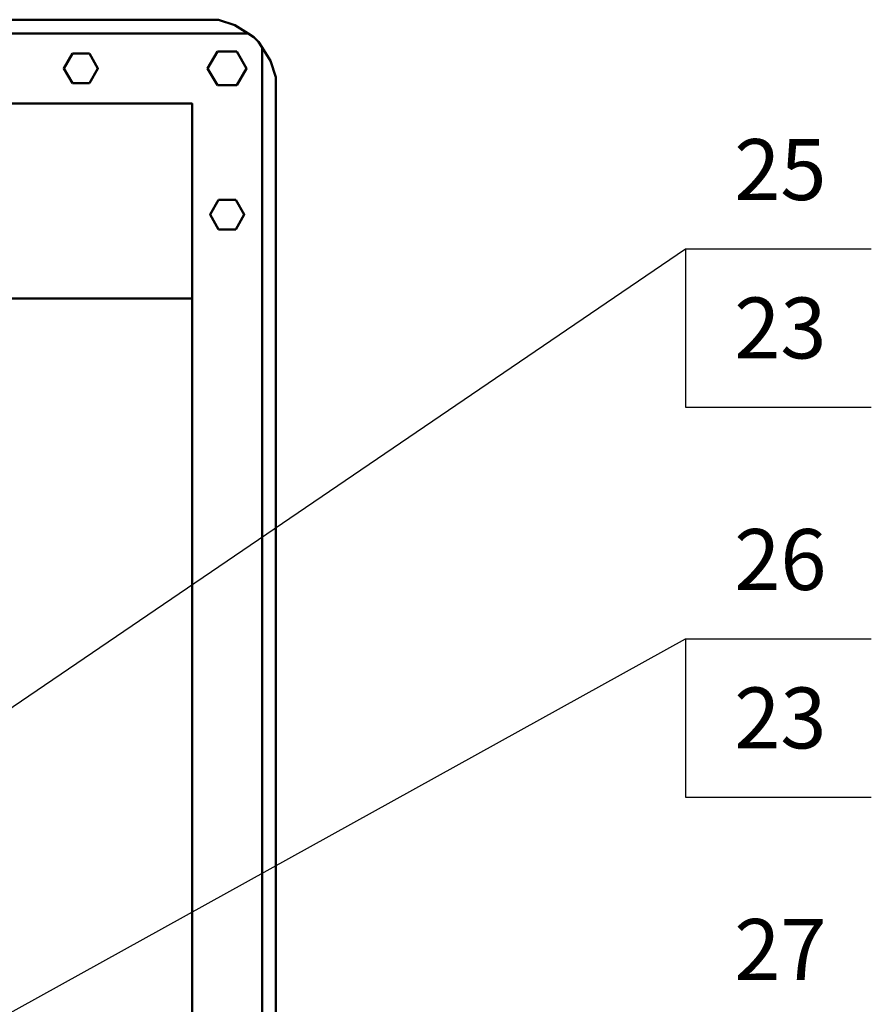
# Model space of a CAD drawing. Units: millimetres. Extents: x 0 to 1681255, y 0 to 387.
# Drawn here: x 7013 to 7048, y 201 to 241 of the extents above; entities that cross this region are included whole.
import ezdxf

# ---------------------------------------------------------------- set-up
doc = ezdxf.new("R2010")
doc.units = ezdxf.units.MM
doc.layers.add('1 Основная', color=30, linetype='Continuous', lineweight=50)
doc.layers.add('СИМВОЛЫ', color=6, linetype='Continuous', lineweight=25)
doc.styles.add('TEXT', font='isocpeur.ttf')

msp = doc.modelspace()

# ---------------------------------------------------------------- linework, layer by layer
at = {"layer": '1 Основная', "ltscale": 4}
for p, q in [((7021.51, 241.178), (7022.065, 240.84)), ((7022.065, 240.84), (7022.289, 240.682)), ((7022.289, 240.682), (7022.482, 240.488)), ((7022.482, 240.488), (7022.64, 240.264)), ((7014.85, 240.006), (7015.55, 240.006)), ((7020.8, 240.093), (7021.6, 240.093)), ((7014.85, 238.794), (7015.55, 238.794)), ((7020.8, 238.707), (7021.6, 238.707)), ((7020.85, 234.006), (7021.55, 234.006)), ((7020.85, 232.794), (7021.55, 232.794))]:
    msp.add_line(p, q, dxfattribs=at)
for points in [[(6915.558, 241.4), (7020.843, 241.4), (7021.51, 241.178)], [(6914.89, 241.178), (6914.336, 240.84), (7022.065, 240.84)], [(7014.85, 238.794), (7014.5, 239.4), (7014.85, 240.006)], [(7015.55, 240.006), (7015.9, 239.4), (7015.55, 238.794)], [(7020.8, 238.707), (7020.4, 239.4), (7020.8, 240.093)], [(7021.6, 240.093), (7022, 239.4), (7021.6, 238.707)], [(7022.978, 93.09), (7022.64, 92.536), (7022.64, 240.264), (7022.978, 239.71)], [(7023.2, 239.038), (7023.2, 93.757), (7023.2, 239.043), (7022.978, 239.71)], [(6917.76, 229.96), (7019.76, 229.96), (7019.76, 237.96), (6917.76, 237.96), (6917.76, 229.96)], [(7020.85, 232.794), (7020.5, 233.4), (7020.85, 234.006)], [(7021.55, 234.006), (7021.9, 233.4), (7021.55, 232.794)], [(7011.76, 119.96), (7011.76, 229.96), (7019.76, 229.96), (7019.76, 119.96), (7011.76, 119.96)]]:
    msp.add_lwpolyline(points, dxfattribs=at)
at = {"layer": 'СИМВОЛЫ', "color": 6}
for p, q in [((6967.909, 182.909), (7040, 232)), ((7040, 232), (7047.625, 232)), ((7040, 232), (7040, 225.5)), ((7040, 225.5), (7047.625, 225.5)), ((6979.318, 182.376), (7040, 216)), ((7040, 216), (7047.625, 216)), ((7040, 216), (7040, 209.5)), ((7040, 209.5), (7047.625, 209.5))]:
    msp.add_line(p, q, dxfattribs=at)

# ---------------------------------------------------------------- texts
at = {"layer": 'СИМВОЛЫ', "color": 7, "style": 'TEXT'}
for s, p in [('25', (7042, 234)), ('23', (7042, 227.5)), ('26', (7042, 218)), ('23', (7042, 211.5)), ('27', (7042, 202))]:
    msp.add_text(s, height=2.5, dxfattribs=at).set_placement(p)

doc.saveas('drawing.dxf')
